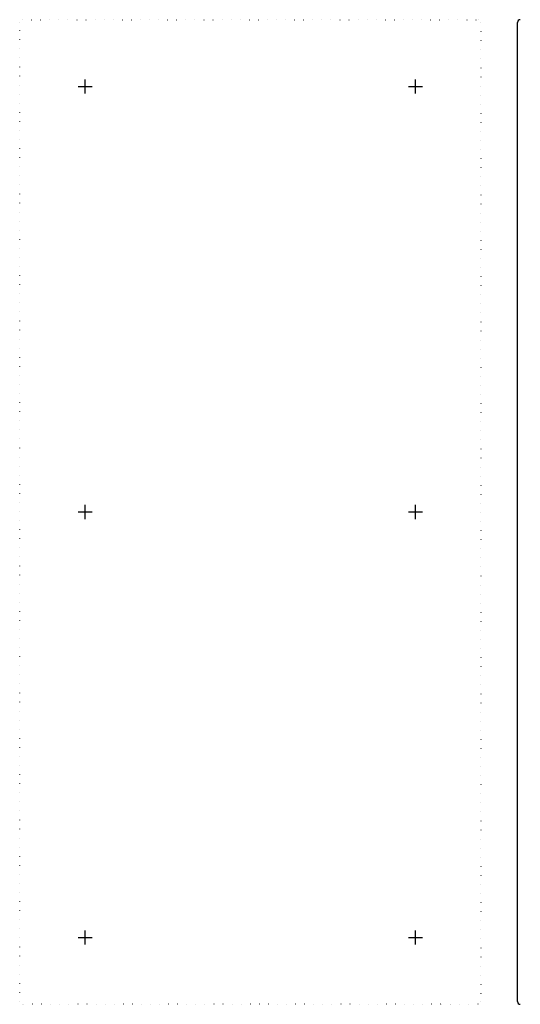
# Model space of a CAD drawing. Extents: x -518 to 330, y -700 to 0.
# Drawn here: x -518 to -162, y -700 to 0 of the extents above; entities that cross this region are included whole.
import ezdxf

# ---------------------------------------------------------------- set-up
doc = ezdxf.new("R2010")
doc.units = 0
doc.linetypes.add('CENTER2', pattern=[28.575, 19.05, -3.175, 3.175, -3.175])
doc.linetypes.add('DOT', pattern=[6.35, 0, -6.35])
doc.layers.get('0').update_dxf_attribs({"linetype": 'CONTINUOUS'})
doc.layers.add('1', color=7, linetype='CONTINUOUS')

msp = doc.modelspace()

# ---------------------------------------------------------------- linework, layer by layer
at = {"color": 2, "linetype": 'DOT'}
for p, q in [((-518.07, -2), (-518.07, -7.5)), ((-516.07, 0), (-192.07, 0)), ((-190.07, -2), (-190.07, -692.5)), ((-518.07, -698), (-518.07, -7.5)), ((-190.07, -692.5), (-190.07, -698)), ((-211.57, -700), (-218.57, -700)), ((-218.57, -700), (-516.07, -700)), ((-192.07, -700), (-211.57, -700))]:
    msp.add_line(p, q, dxfattribs=at)
at = {"color": 2, "linetype": 'CENTER2'}
for p, q in [((-476.57, -47.5), (-466.57, -47.5)), ((-471.57, -52.5), (-471.57, -42.5)), ((-241.57, -47.5), (-231.57, -47.5)), ((-236.57, -52.5), (-236.57, -42.5)), ((-476.57, -350), (-466.57, -350)), ((-471.57, -355), (-471.57, -345)), ((-241.57, -350), (-231.57, -350)), ((-236.57, -355), (-236.57, -345)), ((-471.57, -657.5), (-471.57, -647.5)), ((-236.57, -657.5), (-236.57, -647.5)), ((-476.57, -652.5), (-466.57, -652.5)), ((-241.57, -652.5), (-231.57, -652.5))]:
    msp.add_line(p, q, dxfattribs=at)
at = {"color": 2, "linetype": 'DOT', "extrusion": (0, 0, -1)}
for centre, start, end in [((516.07, -2), 359.99643, 90.00349), ((192.07, -2), 90, 180), ((516.07, -698), 270, 0), ((192.07, -698), 180.0018, 269.99826)]:
    msp.add_arc(centre, 2, start, end, dxfattribs=at)
at = {"layer": '1', "color": 2, "linetype": 'CONTINUOUS'}
msp.add_line((-164, -698), (-164, -2), dxfattribs=at)
for centre, start, end in [((-162, -2), 90.0024, 179.997), ((-162, -698), 180, 270)]:
    msp.add_arc(centre, 2, start, end, dxfattribs=at)

doc.saveas('drawing.dxf')
